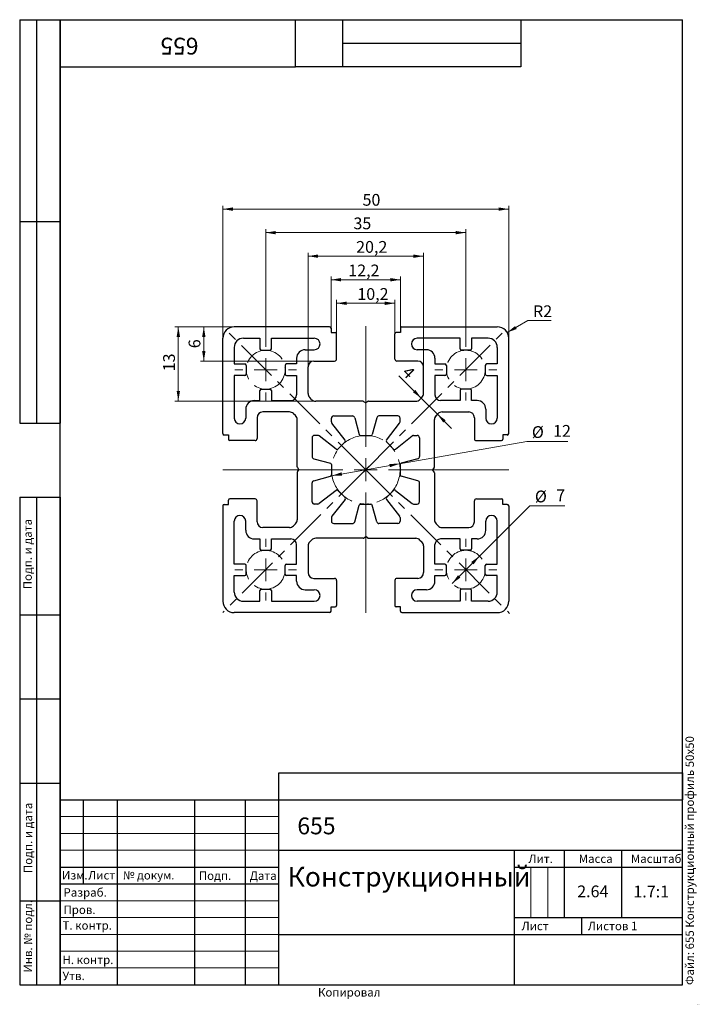
# Model space of a CAD drawing. Units: millimetres. Extents: x 8 to 210, y -1 to 292.
import ezdxf

# ---------------------------------------------------------------- set-up
doc = ezdxf.new("R2010")
doc.units = ezdxf.units.MM
doc.linetypes.add('CENTERX2', pattern=[20.32, 12.7, -2.54, 2.54, -2.54])
doc.styles.add('SLDTEXTSTYLE0', font='TXT', dxfattribs={"width": 0.7, "bigfont": 'bigfont'})
doc.styles.add('SLDTEXTSTYLE1', font='TXT', dxfattribs={"width": 0.7})
doc.dimstyles.new('SLDDIMSTYLE0', dxfattribs={"dimtxt": 3.5, "dimasz": 3, "dimexe": 0, "dimexo": 0.0625, "dimgap": 0.875, "dimtad": 0, "dimtih": 1, "dimtoh": 1, "dimdec": 1, "dimlfac": 0.588235, "dimrnd": 1e-09, "dimzin": 12, "dimdsep": 46, "dimtxsty": 'SLDTEXTSTYLE1', "dimsah": 1, "dimcen": 0, "dimadec": 0, "dimazin": 3, "dimtfac": 1, "dimtdec": 1, "dimtmove": 0, "dimatfit": 3, "dimfxl": 0, "dimfrac": 2, "dimtolj": 1, "dimtzin": 12, "dimarcsym": 0})
doc.dimstyles.new('SLDDIMSTYLE1', dxfattribs={"dimtxt": 3.5, "dimasz": 3, "dimexe": 0, "dimexo": 0.0625, "dimgap": 0.875, "dimtad": 0, "dimtih": 1, "dimtoh": 1, "dimdec": 0, "dimlfac": 0.588235, "dimrnd": 1e-09, "dimzin": 12, "dimdsep": 46, "dimtxsty": 'SLDTEXTSTYLE1', "dimsah": 1, "dimcen": 0, "dimadec": 0, "dimazin": 3, "dimtfac": 1, "dimtdec": 1, "dimtmove": 0, "dimatfit": 3, "dimfxl": 0, "dimfrac": 2, "dimtolj": 1, "dimtzin": 12, "dimarcsym": 0})
doc.dimstyles.new('SLDDIMSTYLE2', dxfattribs={"dimtxt": 3.5, "dimasz": 3, "dimexe": 0, "dimexo": 0.0625, "dimgap": 0.875, "dimtad": 2, "dimdec": 1, "dimlfac": 0.588235, "dimrnd": 1e-09, "dimzin": 12, "dimdsep": 46, "dimtxsty": 'SLDTEXTSTYLE1', "dimsah": 1, "dimcen": 0.09, "dimadec": 0, "dimazin": 3, "dimtfac": 1, "dimtdec": 1, "dimtofl": 0, "dimtmove": 0, "dimatfit": 3, "dimfxl": 0, "dimfrac": 2, "dimtolj": 1, "dimtzin": 12, "dimarcsym": 0})
doc.dimstyles.new('SLDDIMSTYLE3', dxfattribs={"dimtxt": 3.5, "dimasz": 3, "dimexe": 0, "dimexo": 0.0625, "dimgap": 0.875, "dimtad": 0, "dimtih": 1, "dimtoh": 1, "dimdec": 1, "dimlfac": 0.588235, "dimrnd": 1e-09, "dimzin": 12, "dimdsep": 46, "dimtxsty": 'SLDTEXTSTYLE1', "dimsah": 1, "dimcen": 0, "dimadec": 0, "dimazin": 3, "dimtfac": 1, "dimtdec": 1, "dimtofl": 0, "dimtmove": 0, "dimatfit": 3, "dimfxl": 0, "dimfrac": 2, "dimtolj": 1, "dimtzin": 12, "dimarcsym": 0})
doc.dimstyles.new('SLDDIMSTYLE4', dxfattribs={"dimtxt": 3.5, "dimasz": 3, "dimexe": 0, "dimexo": 0.0625, "dimgap": 0.875, "dimtad": 2, "dimdec": 1, "dimlfac": 0.588235, "dimrnd": 1e-09, "dimzin": 12, "dimdsep": 46, "dimtxsty": 'SLDTEXTSTYLE1', "dimsah": 1, "dimcen": 0.09, "dimadec": 0, "dimazin": 3, "dimtfac": 1, "dimtdec": 1, "dimtmove": 0, "dimatfit": 0, "dimfxl": 0, "dimfrac": 2, "dimtolj": 1, "dimtzin": 12, "dimarcsym": 0})

# ---------------------------------------------------------------- blocks, each defined once
blk = doc.blocks.new('SW_NOTE_0')
at = {"color": 0, "linetype": 'Continuous', "lineweight": 0, "insert": (32.47, 7.48), "char_height": 5.8208, "attachment_point": 2, "style": 'SLDTEXTSTYLE0'}
blk.add_mtext('Конструкционный', dxfattribs=at)
blk = doc.blocks.new('_D')
at = {"color": 7, "linetype": 'Continuous', "lineweight": 0}
for p, q in [((120.92, 159.94), (158.77, 166.61)), ((158.77, 166.61), (170.93, 166.61)), ((100.83, 156.4), (120.92, 159.94))]:
    blk.add_line(p, q, dxfattribs=at)
at = {"color": 7, "linetype": 'Continuous', "lineweight": 18}
for points in [[(120.92, 159.94), (117.88, 159.91), (118.06, 158.92)], [(100.83, 156.4), (103.87, 156.43), (103.7, 157.41)]]:
    blk.add_solid(points, dxfattribs=at)
at = {"color": 7, "linetype": 'Continuous', "lineweight": 18, "char_height": 3.5, "attachment_point": 1, "style": 'SLDTEXTSTYLE1'}
for s, insert in [('%%c', (160.27, 171.12)), ('12', (166.58, 171.47))]:
    blk.add_mtext(s, dxfattribs=dict(at, insert=insert))
blk = doc.blocks.new('_D_1')
at = {"color": 7, "linetype": 'Continuous', "lineweight": 0}
for p, q in [((144.72, 132.5), (159.67, 147.46)), ((159.67, 147.46), (170.03, 147.46)), ((136.54, 124.33), (144.72, 132.5))]:
    blk.add_line(p, q, dxfattribs=at)
at = {"color": 7, "linetype": 'Continuous', "lineweight": 18}
for points in [[(144.72, 132.5), (142.24, 130.74), (142.95, 130.03)], [(136.54, 124.33), (139.02, 126.1), (138.31, 126.81)]]:
    blk.add_solid(points, dxfattribs=at)
at = {"color": 7, "linetype": 'Continuous', "lineweight": 18, "char_height": 3.5, "attachment_point": 1, "style": 'SLDTEXTSTYLE1'}
for s, insert in [('7', (167.49, 152.32)), ('%%c', (161.17, 151.97))]:
    blk.add_mtext(s, dxfattribs=dict(at, insert=insert))
blk = doc.blocks.new('_D_2')
at = {"color": 7, "linetype": 'Continuous', "lineweight": 0}
for p, q in [((71.78, 200.67), (54.16, 200.67)), ((55.16, 178.57), (55.16, 200.67)), ((95.99, 178.57), (54.16, 178.57))]:
    blk.add_line(p, q, dxfattribs=at)
at = {"color": 7, "linetype": 'Continuous', "lineweight": 18}
for points in [[(55.16, 200.67), (54.66, 197.67), (55.66, 197.67)], [(55.16, 178.57), (55.66, 181.57), (54.66, 181.57)]]:
    blk.add_solid(points, dxfattribs=at)
at = {"color": 7, "linetype": 'Continuous', "lineweight": 18, "insert": (50.65, 187.44), "char_height": 3.5, "attachment_point": 1, "rotation": 90, "style": 'SLDTEXTSTYLE1'}
blk.add_mtext('13', dxfattribs=at)
blk = doc.blocks.new('_D_3')
at = {"color": 7, "linetype": 'Continuous', "lineweight": 0}
for p, q in [((71.78, 200.67), (61.73, 200.67)), ((62.73, 190.47), (62.73, 200.67)), ((95.41, 190.47), (61.73, 190.47))]:
    blk.add_line(p, q, dxfattribs=at)
at = {"color": 7, "linetype": 'Continuous', "lineweight": 18}
for points in [[(62.73, 200.67), (62.23, 197.67), (63.23, 197.67)], [(62.73, 190.47), (63.23, 193.47), (62.23, 193.47)]]:
    blk.add_solid(points, dxfattribs=at)
at = {"color": 7, "linetype": 'Continuous', "lineweight": 18, "insert": (58.22, 194.3), "char_height": 3.5, "attachment_point": 1, "rotation": 90, "style": 'SLDTEXTSTYLE1'}
blk.add_mtext('6', dxfattribs=at)
blk = doc.blocks.new('_D_4')
at = {"color": 7, "linetype": 'Continuous', "lineweight": 0}
for p, q in [((102.21, 198.54), (102.21, 208.67)), ((119.55, 198.54), (119.55, 208.67)), ((102.21, 207.67), (119.55, 207.67))]:
    blk.add_line(p, q, dxfattribs=at)
at = {"color": 7, "linetype": 'Continuous', "lineweight": 18}
for points in [[(102.21, 207.67), (105.21, 207.17), (105.21, 208.17)], [(119.55, 207.67), (116.55, 208.17), (116.55, 207.17)]]:
    blk.add_solid(points, dxfattribs=at)
at = {"color": 7, "linetype": 'Continuous', "lineweight": 18, "insert": (108.38, 212.18), "char_height": 3.5, "attachment_point": 1, "style": 'SLDTEXTSTYLE1'}
blk.add_mtext('10,2', dxfattribs=at)
blk = doc.blocks.new('_D_5')
at = {"color": 7, "linetype": 'Continuous', "lineweight": 0}
for p, q in [((100.55, 200.24), (100.55, 215.67)), ((100.55, 214.67), (121.21, 214.67)), ((121.21, 200.24), (121.21, 215.67))]:
    blk.add_line(p, q, dxfattribs=at)
at = {"color": 7, "linetype": 'Continuous', "lineweight": 18}
for points in [[(100.55, 214.67), (103.55, 214.17), (103.55, 215.17)], [(121.21, 214.67), (118.21, 215.17), (118.21, 214.17)]]:
    blk.add_solid(points, dxfattribs=at)
at = {"color": 7, "linetype": 'Continuous', "lineweight": 18, "insert": (105.68, 219.18), "char_height": 3.5, "attachment_point": 1, "style": 'SLDTEXTSTYLE1'}
blk.add_mtext('12,2', dxfattribs=at)
blk = doc.blocks.new('_D_6')
at = {"color": 7, "linetype": 'Continuous', "lineweight": 0}
for p, q in [((93.71, 188.77), (93.71, 222.67)), ((128.05, 188.77), (128.05, 222.67)), ((93.71, 221.67), (128.05, 221.67))]:
    blk.add_line(p, q, dxfattribs=at)
at = {"color": 7, "linetype": 'Continuous', "lineweight": 18}
for points in [[(93.71, 221.67), (96.71, 221.17), (96.71, 222.17)], [(128.05, 221.67), (125.05, 222.17), (125.05, 221.17)]]:
    blk.add_solid(points, dxfattribs=at)
at = {"color": 7, "linetype": 'Continuous', "lineweight": 18, "insert": (108.02, 226.18), "char_height": 3.5, "attachment_point": 1, "style": 'SLDTEXTSTYLE1'}
blk.add_mtext('20,2', dxfattribs=at)
blk = doc.blocks.new('_D_7')
at = {"color": 7, "linetype": 'Continuous', "lineweight": 0}
for p, q in [((81.13, 197.1), (81.13, 229.67)), ((81.13, 228.67), (140.63, 228.67)), ((140.63, 197.1), (140.63, 229.67))]:
    blk.add_line(p, q, dxfattribs=at)
at = {"color": 7, "linetype": 'Continuous', "lineweight": 18}
for points in [[(81.13, 228.67), (84.13, 228.17), (84.13, 229.17)], [(140.63, 228.67), (137.63, 229.17), (137.63, 228.17)]]:
    blk.add_solid(points, dxfattribs=at)
at = {"color": 7, "linetype": 'Continuous', "lineweight": 18, "insert": (107.22, 233.18), "char_height": 3.5, "attachment_point": 1, "style": 'SLDTEXTSTYLE1'}
blk.add_mtext('35', dxfattribs=at)
blk = doc.blocks.new('_D_8')
at = {"color": 7, "linetype": 'Continuous', "lineweight": 0}
for p, q in [((68.38, 197.27), (68.38, 236.67)), ((68.38, 235.67), (153.38, 235.67)), ((153.38, 197.27), (153.38, 236.67))]:
    blk.add_line(p, q, dxfattribs=at)
at = {"color": 7, "linetype": 'Continuous', "lineweight": 18}
for points in [[(68.38, 235.67), (71.38, 235.17), (71.38, 236.17)], [(153.38, 235.67), (150.38, 236.17), (150.38, 235.17)]]:
    blk.add_solid(points, dxfattribs=at)
at = {"color": 7, "linetype": 'Continuous', "lineweight": 18, "insert": (109.93, 240.18), "char_height": 3.5, "attachment_point": 1, "style": 'SLDTEXTSTYLE1'}
blk.add_mtext('50', dxfattribs=at)
blk = doc.blocks.new('_D_9')
at = {"color": 7, "linetype": 'Continuous', "lineweight": 0}
for p, q in [((152.92, 198.97), (159.11, 202.54)), ((159.11, 202.54), (166.05, 202.54))]:
    blk.add_line(p, q, dxfattribs=at)
at = {"color": 7, "linetype": 'Continuous', "lineweight": 18}
blk.add_solid([(152.92, 198.97), (155.77, 200.03), (155.27, 200.9)], dxfattribs=at)
at = {"color": 7, "linetype": 'Continuous', "lineweight": 18, "insert": (160.61, 207.05), "char_height": 3.5, "attachment_point": 1, "style": 'SLDTEXTSTYLE1'}
blk.add_mtext('R2', dxfattribs=at)
blk = doc.blocks.new('_D_10')
at = {"color": 7, "linetype": 'Continuous', "lineweight": 0}
for p, q in [((127.37, 179.47), (120.75, 186.09)), ((126.97, 179.07), (126.66, 178.76)), ((132.18, 174.66), (127.37, 179.47)), ((131.78, 174.26), (131.47, 173.95)), ((132.18, 174.66), (136.42, 170.42))]:
    blk.add_line(p, q, dxfattribs=at)
at = {"color": 7, "linetype": 'Continuous', "lineweight": 18}
for points in [[(127.37, 179.47), (125.6, 181.94), (124.89, 181.23)], [(132.18, 174.66), (133.95, 172.18), (134.65, 172.89)]]:
    blk.add_solid(points, dxfattribs=at)
at = {"color": 7, "linetype": 'Continuous', "lineweight": 18, "insert": (123.94, 189.28), "char_height": 3.5, "attachment_point": 1, "rotation": 315, "style": 'SLDTEXTSTYLE1'}
blk.add_mtext('4', dxfattribs=at)
blk = doc.blocks.new('SW_CENTERMARKSYMBOL_0')
at = {"color": 0, "linetype": 'Continuous', "lineweight": 18}
for p, q in [((0, 6.8), (0, 42.65)), ((0, 0), (0, 3.4)), ((-6.8, 0), (-42.51, 0)), ((0, 0), (-3.4, 0)), ((0, 0), (0, -3.4)), ((0, 0), (3.4, 0)), ((6.8, 0), (42.53, 0)), ((0, -6.8), (0, -42.51))]:
    blk.add_line(p, q, dxfattribs=at)
blk = doc.blocks.new('SW_CENTERMARKSYMBOL_1')
at = {"color": 0, "linetype": 'Continuous', "lineweight": 18}
for p, q in [((0, 6.8), (0, 9.18)), ((0, 0), (0, 3.4)), ((-6.8, 0), (-9.18, 0)), ((0, 0), (-3.4, 0)), ((0, 0), (0, -3.4)), ((0, 0), (3.4, 0)), ((6.8, 0), (9.18, 0)), ((0, -6.8), (0, -9.18))]:
    blk.add_line(p, q, dxfattribs=at)
blk = doc.blocks.new('SW_CENTERMARKSYMBOL_2')
at = {"color": 0, "linetype": 'Continuous', "lineweight": 18}
for p, q in [((0, 6.8), (0, 9.18)), ((0, 0), (0, 3.4)), ((-6.8, 0), (-9.18, 0)), ((0, 0), (-3.4, 0)), ((0, 0), (0, -3.4)), ((0, 0), (3.4, 0)), ((6.8, 0), (9.18, 0)), ((0, -6.8), (0, -9.18))]:
    blk.add_line(p, q, dxfattribs=at)
blk = doc.blocks.new('SW_CENTERMARKSYMBOL_3')
at = {"color": 0, "linetype": 'Continuous', "lineweight": 18}
for p, q in [((0, 6.8), (0, 9.18)), ((0, 0), (0, 3.4)), ((-6.8, 0), (-9.18, 0)), ((0, 0), (-3.4, 0)), ((0, 0), (0, -3.4)), ((0, 0), (3.4, 0)), ((6.8, 0), (9.18, 0)), ((0, -6.8), (0, -9.18))]:
    blk.add_line(p, q, dxfattribs=at)
blk = doc.blocks.new('SW_CENTERMARKSYMBOL_4')
at = {"color": 0, "linetype": 'Continuous', "lineweight": 18}
for p, q in [((0, 6.8), (0, 9.18)), ((0, 0), (0, 3.4)), ((-6.8, 0), (-9.18, 0)), ((0, 0), (-3.4, 0)), ((0, 0), (0, -3.4)), ((0, 0), (3.4, 0)), ((6.8, 0), (9.18, 0)), ((0, -6.8), (0, -9.18))]:
    blk.add_line(p, q, dxfattribs=at)

msp = doc.modelspace()

# ---------------------------------------------------------------- linework, layer by layer
at = {"color": 7, "linetype": 'Continuous', "lineweight": 25}
for p, q in [((8, 292), (20, 292)), ((8, 292), (8, 172)), ((13, 292), (13, 172)), ((20, 5), (20, 292)), ((20, 292), (205, 292)), ((20, 278), (20, 292)), ((20, 292), (90, 292)), ((20, 292), (20, 172)), ((90, 278), (90, 292)), ((90, 292), (157, 292)), ((104, 292), (104, 278)), ((157, 292), (157, 278)), ((205, 5), (205, 292)), ((104, 285), (157, 285)), ((20, 278), (90, 278)), ((157, 278), (90, 278)), ((8, 232), (20, 232)), ((100.13, 200.67), (71.78, 200.67)), ((100.55, 200.24), (100.55, 198.97)), ((121.21, 200.24), (121.21, 198.97)), ((121.63, 200.67), (149.98, 200.67)), ((68.38, 168.92), (68.38, 197.27)), ((74.5, 197.27), (79.43, 197.27)), ((79.43, 197.27), (79.43, 194.12)), ((82.83, 194.12), (82.83, 197.27)), ((82.83, 197.27), (95.58, 197.27)), ((100.55, 198.97), (101.78, 198.97)), ((102.21, 191.06), (102.21, 198.54)), ((119.55, 191.06), (119.55, 198.54)), ((121.21, 198.97), (119.97, 198.97)), ((138.93, 197.27), (126.18, 197.27)), ((138.93, 194.12), (138.93, 197.27)), ((147.26, 197.27), (142.33, 197.27)), ((142.33, 197.27), (142.33, 194.12)), ((153.38, 168.92), (153.38, 197.27)), ((71.78, 194.55), (71.78, 189.62)), ((79.85, 193.7), (82.4, 193.7)), ((92.86, 193.87), (95.58, 193.87)), ((128.9, 193.87), (126.18, 193.87)), ((141.9, 193.7), (139.35, 193.7)), ((149.98, 194.55), (149.98, 189.62)), ((90.31, 191.32), (90.31, 189.62)), ((95.41, 190.47), (101.61, 190.47)), ((126.35, 190.47), (120.14, 190.47)), ((131.45, 191.32), (131.45, 189.62)), ((71.78, 189.62), (74.92, 189.62)), ((75.35, 189.19), (75.35, 186.64)), ((86.91, 189.19), (86.91, 186.64)), ((90.31, 189.62), (87.33, 189.62)), ((93.71, 180.85), (93.71, 188.77)), ((128.05, 180.85), (128.05, 188.77)), ((131.45, 189.62), (134.42, 189.62)), ((134.85, 189.19), (134.85, 186.64)), ((146.41, 189.19), (146.41, 186.64)), ((149.98, 189.62), (146.83, 189.62)), ((74.92, 186.22), (71.78, 186.22)), ((71.78, 186.22), (71.78, 173.47)), ((87.33, 186.22), (90.31, 186.22)), ((90.31, 186.22), (90.31, 180.44)), ((134.42, 186.22), (131.45, 186.22)), ((131.45, 186.22), (131.45, 180.44)), ((146.83, 186.22), (149.98, 186.22)), ((149.98, 186.22), (149.98, 173.47)), ((79.43, 178.74), (79.43, 181.71)), ((79.85, 182.14), (82.4, 182.14)), ((82.83, 181.71), (82.83, 178.74)), ((138.93, 181.71), (138.93, 178.74)), ((141.9, 182.14), (139.35, 182.14)), ((142.33, 178.74), (142.33, 181.71)), ((77.73, 178.74), (79.43, 178.74)), ((82.83, 178.74), (88.61, 178.74)), ((94.79, 179.07), (94.21, 179.65)), ((126.97, 179.07), (127.55, 179.65)), ((138.93, 178.74), (133.15, 178.74)), ((144.03, 178.74), (142.33, 178.74)), ((75.18, 176.19), (75.18, 173.47)), ((109.99, 178.57), (95.99, 178.57)), ((110.22, 178.5), (110.88, 178.06)), ((111.54, 178.5), (110.88, 178.06)), ((111.77, 178.57), (125.77, 178.57)), ((146.58, 176.19), (146.58, 173.47)), ((78.58, 173.64), (78.58, 167.43)), ((88.2, 175.34), (80.28, 175.34)), ((89.98, 174.26), (89.4, 174.84)), ((90.48, 159.06), (90.48, 173.06)), ((100.68, 172.39), (100.68, 173.47)), ((101.36, 174.15), (106.96, 174.15)), ((107.61, 173.64), (108.93, 168.68)), ((114.15, 173.64), (112.83, 168.68)), ((120.4, 174.15), (114.8, 174.15)), ((121.08, 172.39), (121.08, 173.47)), ((131.28, 159.06), (131.28, 173.06)), ((131.78, 174.26), (132.36, 174.84)), ((133.56, 175.34), (141.48, 175.34)), ((143.18, 173.64), (143.18, 167.43)), ((8, 172), (20, 172)), ((104.75, 167), (100.83, 171.97)), ((117, 167), (120.93, 171.97)), ((68.8, 168.5), (70.08, 168.5)), ((70.08, 168.5), (70.08, 167.26)), ((94.9, 167.69), (94.9, 162.09)), ((96.65, 168.37), (95.58, 168.37)), ((102.05, 164.29), (97.07, 168.22)), ((109.34, 168.37), (112.42, 168.37)), ((119.71, 164.29), (124.68, 168.22)), ((125.1, 168.37), (126.18, 168.37)), ((126.86, 167.69), (126.86, 162.09)), ((152.95, 168.5), (151.68, 168.5)), ((151.68, 168.5), (151.68, 167.26)), ((77.98, 166.84), (70.5, 166.84)), ((102.61, 164.33), (104.72, 166.44)), ((119.15, 164.33), (117.04, 166.44)), ((143.77, 166.84), (151.25, 166.84)), ((95.4, 161.43), (100.36, 160.12)), ((126.35, 161.43), (121.4, 160.12)), ((90.55, 158.83), (90.99, 158.17)), ((90.55, 157.51), (90.99, 158.17)), ((100.68, 159.71), (100.68, 156.62)), ((121.08, 159.71), (121.08, 156.62)), ((131.21, 158.83), (130.77, 158.17)), ((131.21, 157.51), (130.77, 158.17)), ((90.48, 157.27), (90.48, 143.28)), ((95.4, 154.9), (100.36, 156.21)), ((126.35, 154.9), (121.4, 156.21)), ((131.28, 157.27), (131.28, 143.28)), ((94.9, 148.65), (94.9, 154.24)), ((126.86, 148.65), (126.86, 154.24)), ((8, 150), (20, 150)), ((8, 150), (8, 5)), ((13, 150), (13, 5)), ((20, 150), (20, 5)), ((77.98, 149.5), (70.5, 149.5)), ((102.05, 152.04), (97.07, 148.11)), ((104.75, 149.34), (100.83, 144.36)), ((102.61, 152.01), (104.72, 149.9)), ((117, 149.34), (120.93, 144.36)), ((119.15, 152.01), (117.04, 149.9)), ((119.71, 152.04), (124.68, 148.11)), ((143.77, 149.5), (151.25, 149.5)), ((68.38, 147.42), (68.38, 119.07)), ((68.8, 147.84), (70.08, 147.84)), ((70.08, 147.84), (70.08, 149.07)), ((78.58, 142.7), (78.58, 148.9)), ((96.65, 147.97), (95.58, 147.97)), ((107.61, 142.69), (108.93, 147.65)), ((109.34, 147.97), (112.42, 147.97)), ((114.15, 142.69), (112.83, 147.65)), ((125.1, 147.97), (126.18, 147.97)), ((143.18, 142.7), (143.18, 148.9)), ((151.68, 147.84), (151.68, 149.07)), ((152.95, 147.84), (151.68, 147.84)), ((153.38, 147.42), (153.38, 119.07)), ((100.68, 143.94), (100.68, 142.87)), ((121.08, 143.94), (121.08, 142.87)), ((71.78, 130.12), (71.78, 142.87)), ((75.18, 140.15), (75.18, 142.87)), ((88.2, 141), (80.28, 141)), ((89.98, 142.08), (89.4, 141.5)), ((101.36, 142.19), (106.96, 142.19)), ((120.4, 142.19), (114.8, 142.19)), ((131.78, 142.08), (132.36, 141.5)), ((133.56, 141), (141.48, 141)), ((146.58, 140.15), (146.58, 142.87)), ((149.98, 130.12), (149.98, 142.87)), ((109.99, 137.77), (95.99, 137.77)), ((110.22, 137.84), (110.88, 138.28)), ((111.54, 137.84), (110.88, 138.28)), ((111.77, 137.77), (125.77, 137.77)), ((77.73, 137.6), (79.43, 137.6)), ((79.43, 137.6), (79.43, 134.62)), ((82.83, 137.6), (88.61, 137.6)), ((82.83, 134.62), (82.83, 137.6)), ((90.31, 130.12), (90.31, 135.9)), ((93.71, 135.49), (93.71, 127.57)), ((94.79, 137.27), (94.21, 136.69)), ((126.97, 137.27), (127.55, 136.69)), ((128.05, 135.49), (128.05, 127.57)), ((131.45, 130.12), (131.45, 135.9)), ((138.93, 137.6), (133.15, 137.6)), ((138.93, 134.62), (138.93, 137.6)), ((144.03, 137.6), (142.33, 137.6)), ((142.33, 137.6), (142.33, 134.62)), ((79.85, 134.2), (82.4, 134.2)), ((141.9, 134.2), (139.35, 134.2)), ((74.92, 130.12), (71.78, 130.12)), ((75.35, 127.14), (75.35, 129.69)), ((86.91, 127.14), (86.91, 129.69)), ((87.33, 130.12), (90.31, 130.12)), ((134.42, 130.12), (131.45, 130.12)), ((134.85, 127.14), (134.85, 129.69)), ((146.41, 127.14), (146.41, 129.69)), ((146.83, 130.12), (149.98, 130.12)), ((71.78, 126.72), (74.92, 126.72)), ((71.78, 121.79), (71.78, 126.72)), ((90.31, 126.72), (87.33, 126.72)), ((90.31, 125.02), (90.31, 126.72)), ((131.45, 126.72), (134.42, 126.72)), ((131.45, 125.02), (131.45, 126.72)), ((149.98, 126.72), (146.83, 126.72)), ((149.98, 121.79), (149.98, 126.72)), ((95.41, 125.87), (101.61, 125.87)), ((102.21, 125.27), (102.21, 117.79)), ((119.55, 125.27), (119.55, 117.79)), ((126.35, 125.87), (120.14, 125.87)), ((79.43, 119.07), (79.43, 122.21)), ((79.85, 122.64), (82.4, 122.64)), ((82.83, 122.21), (82.83, 119.07)), ((92.86, 122.47), (95.58, 122.47)), ((128.9, 122.47), (126.18, 122.47)), ((138.93, 122.21), (138.93, 119.07)), ((141.9, 122.64), (139.35, 122.64)), ((142.33, 119.07), (142.33, 122.21)), ((74.5, 119.07), (79.43, 119.07)), ((82.83, 119.07), (95.58, 119.07)), ((100.55, 117.37), (101.78, 117.37)), ((100.55, 116.09), (100.55, 117.37)), ((121.21, 117.37), (119.97, 117.37)), ((121.21, 116.09), (121.21, 117.37)), ((138.93, 119.07), (126.18, 119.07)), ((147.26, 119.07), (142.33, 119.07)), ((8, 115), (20, 115)), ((100.13, 115.67), (71.78, 115.67)), ((121.63, 115.67), (149.98, 115.67)), ((8, 90), (20, 90)), ((85, 60), (85, 68)), ((85, 68), (205, 68)), ((205, 68), (205, 60)), ((8, 65), (20, 65)), ((20, 5), (20, 60)), ((20, 60), (205, 60)), ((27, 35), (27, 60)), ((37, 60), (37, 5)), ((60, 60), (60, 5)), ((75, 60), (75, 5)), ((85, 5), (85, 60)), ((205, 5), (205, 60)), ((85, 45), (205, 45)), ((155, 45), (155, 5)), ((170, 25), (170, 45)), ((187, 25), (187, 45)), ((20, 40), (85, 40)), ((155, 40), (205, 40)), ((20, 35), (85, 35)), ((8, 30), (20, 30)), ((155, 25), (205, 25)), ((175, 25), (175, 20)), ((85, 20), (205, 20)), ((8, 5), (20, 5)), ((20, 5), (205, 5)), ((20, 5), (205, 5))]:
    msp.add_line(p, q, dxfattribs=at)
at = {"color": 7, "linetype": 'CENTERX2', "lineweight": 18}
for p, q in [((111.62, 157.43), (68.53, 200.52)), ((110.16, 157.45), (153.25, 200.54)), ((111.9, 159.19), (68.42, 115.7)), ((109.87, 159.17), (153.62, 115.43))]:
    msp.add_line(p, q, dxfattribs=at)
at = {"color": 7, "linetype": 'Continuous', "lineweight": 18}
for p, q in [((20, 55), (85, 55)), ((20, 50), (85, 50)), ((20, 45), (85, 45)), ((160, 40), (160, 25)), ((165, 40), (165, 25)), ((20, 30), (85, 30)), ((20, 25), (85, 25)), ((20, 20), (85, 20)), ((20, 15), (85, 15)), ((20, 10), (85, 10))]:
    msp.add_line(p, q, dxfattribs=at)
at = {"color": 7, "linetype": 'CENTERX2', "lineweight": 18}
for centre, radius in [((81.13, 187.92), 5.78), ((140.63, 187.92), 5.78), ((110.88, 158.17), 10.2), ((81.13, 128.42), 5.78), ((140.63, 128.42), 5.78)]:
    msp.add_circle(centre, radius, dxfattribs=at)
at = {"color": 7, "linetype": 'Continuous', "lineweight": 25}
for centre, radius, start, end in [((71.78, 197.27), 3.4, 90, 180), ((100.13, 200.24), 0.425, 0, 90), ((121.63, 200.24), 0.425, 90, 180), ((149.98, 197.27), 3.4, 0, 90), ((74.5, 194.55), 2.72, 90, 180), ((95.58, 195.57), 1.7, 270, 90), ((101.78, 198.54), 0.425, 0, 90), ((119.97, 198.54), 0.425, 90, 180), ((126.18, 195.57), 1.7, 90, 270), ((147.26, 194.55), 2.72, 0, 90), ((79.85, 194.12), 0.425, 180, 270), ((82.4, 194.12), 0.425, 270, 0), ((92.86, 191.32), 2.55, 90, 180), ((128.9, 191.32), 2.55, 0, 90), ((139.35, 194.12), 0.425, 180, 270), ((141.9, 194.12), 0.425, 270, 0), ((95.41, 188.77), 1.7, 90, 180), ((101.61, 191.06), 0.595, 270, 0), ((120.14, 191.06), 0.595, 180, 270), ((126.35, 188.77), 1.7, 0, 90), ((74.92, 189.19), 0.425, 0, 90), ((87.33, 189.19), 0.425, 90, 180), ((134.42, 189.19), 0.425, 0, 90), ((146.83, 189.19), 0.425, 90, 180), ((74.92, 186.64), 0.425, 270, 0), ((87.33, 186.64), 0.425, 180, 270), ((134.42, 186.64), 0.425, 270, 0), ((146.83, 186.64), 0.425, 180, 270), ((79.85, 181.71), 0.425, 90, 180), ((82.4, 181.71), 0.425, 0, 90), ((139.35, 181.71), 0.425, 90, 180), ((141.9, 181.71), 0.425, 0, 90), ((77.73, 176.19), 2.55, 90, 180), ((88.61, 180.44), 1.7, 270, 0), ((95.41, 180.85), 1.7, 180, 225), ((95.99, 180.27), 1.7, 225, 270), ((125.77, 180.27), 1.7, 270, 315), ((126.35, 180.85), 1.7, 315, 0), ((133.15, 180.44), 1.7, 180, 270), ((144.03, 176.19), 2.55, 0, 90), ((109.99, 178.14), 0.425, 56.3099, 90), ((111.77, 178.14), 0.425, 90, 123.6901), ((73.48, 173.47), 1.7, 180, 360), ((80.28, 173.64), 1.7, 90, 180), ((88.2, 173.64), 1.7, 45, 90), ((88.78, 173.06), 1.7, 0, 45), ((101.36, 173.47), 0.68, 90, 180), ((106.96, 173.47), 0.68, 14.8265, 90), ((114.8, 173.47), 0.68, 90, 165.1735), ((120.4, 173.47), 0.68, 0, 90), ((132.98, 173.06), 1.7, 135, 180), ((133.56, 173.64), 1.7, 90, 135), ((141.48, 173.64), 1.7, 0, 90), ((148.28, 173.47), 1.7, 180, 0), ((101.36, 172.39), 0.68, 180, 218.3125), ((120.4, 172.39), 0.68, 321.6875, 0), ((68.8, 168.92), 0.425, 180, 270), ((70.5, 167.26), 0.425, 180, 270), ((77.98, 167.43), 0.595, 270, 0), ((95.58, 167.69), 0.68, 90, 180), ((96.65, 167.69), 0.68, 51.6875, 90), ((104.42, 166.74), 0.425, 315, 38.3125), ((109.34, 168.79), 0.425, 194.8265, 270), ((112.42, 168.79), 0.425, 270, 345.1735), ((117.34, 166.74), 0.425, 141.6875, 225), ((125.1, 167.69), 0.68, 90, 128.3125), ((126.18, 167.69), 0.68, 0, 90), ((143.77, 167.43), 0.595, 180, 270), ((151.25, 167.26), 0.425, 270, 0), ((152.95, 168.92), 0.425, 270, 0), ((102.31, 164.63), 0.425, 231.6875, 315), ((119.45, 164.63), 0.425, 225, 308.3125), ((95.58, 162.09), 0.68, 180, 255.1735), ((126.18, 162.09), 0.68, 284.8265, 0), ((90.9, 159.06), 0.425, 180, 213.6901), ((100.25, 159.71), 0.425, 0, 75.1735), ((121.5, 159.71), 0.425, 104.8265, 180), ((130.85, 159.06), 0.425, 326.3099, 0), ((90.9, 157.27), 0.425, 146.3099, 180), ((100.25, 156.62), 0.425, 284.8265, 0), ((121.5, 156.62), 0.425, 180, 255.1735), ((130.85, 157.27), 0.425, 0, 33.6901), ((95.58, 154.24), 0.68, 104.8265, 180), ((126.18, 154.24), 0.68, 0, 75.1735), ((70.5, 149.07), 0.425, 90, 180), ((77.98, 148.9), 0.595, 0, 90), ((102.31, 151.71), 0.425, 45, 128.3125), ((104.42, 149.6), 0.425, 321.6875, 45), ((117.34, 149.6), 0.425, 135, 218.3125), ((119.45, 151.71), 0.425, 51.6875, 135), ((143.77, 148.9), 0.595, 90, 180), ((151.25, 149.07), 0.425, 0, 90), ((68.8, 147.42), 0.425, 90, 180), ((95.58, 148.65), 0.68, 180, 270), ((96.65, 148.65), 0.68, 270, 308.3125), ((109.34, 147.54), 0.425, 90, 165.1735), ((112.42, 147.54), 0.425, 14.8265, 90), ((125.1, 148.65), 0.68, 231.6875, 270), ((126.18, 148.65), 0.68, 270, 0), ((152.95, 147.42), 0.425, 0, 90), ((73.48, 142.87), 1.7, 0, 180), ((101.36, 143.94), 0.68, 141.6875, 180), ((120.4, 143.94), 0.68, 0, 38.3125), ((148.28, 142.87), 1.7, 0, 180), ((80.28, 142.7), 1.7, 180, 270), ((88.2, 142.7), 1.7, 270, 315), ((88.78, 143.28), 1.7, 315, 0), ((101.36, 142.87), 0.68, 180, 270), ((106.96, 142.87), 0.68, 270, 345.1735), ((114.8, 142.87), 0.68, 194.8265, 270), ((120.4, 142.87), 0.68, 270, 0), ((132.98, 143.28), 1.7, 180, 225), ((133.56, 142.7), 1.7, 225, 270), ((141.48, 142.7), 1.7, 270, 0), ((77.73, 140.15), 2.55, 180, 270), ((95.99, 136.07), 1.7, 90, 135), ((109.99, 138.19), 0.425, 270, 303.6901), ((111.77, 138.19), 0.425, 236.3099, 270), ((125.77, 136.07), 1.7, 45, 90), ((144.03, 140.15), 2.55, 270, 0), ((88.61, 135.9), 1.7, 0, 90), ((95.41, 135.49), 1.7, 135, 180), ((126.35, 135.49), 1.7, 0, 45), ((133.15, 135.9), 1.7, 90, 180), ((79.85, 134.62), 0.425, 180, 270), ((82.4, 134.62), 0.425, 270, 0), ((139.35, 134.62), 0.425, 180, 270), ((141.9, 134.62), 0.425, 270, 0), ((74.92, 129.69), 0.425, 0, 90), ((87.33, 129.69), 0.425, 90, 180), ((134.42, 129.69), 0.425, 0, 90), ((146.83, 129.69), 0.425, 90, 180), ((74.92, 127.14), 0.425, 270, 0), ((87.33, 127.14), 0.425, 180, 270), ((95.41, 127.57), 1.7, 180, 270), ((126.35, 127.57), 1.7, 270, 0), ((134.42, 127.14), 0.425, 270, 0), ((146.83, 127.14), 0.425, 180, 270), ((92.86, 125.02), 2.55, 180, 270), ((101.61, 125.27), 0.595, 0, 90), ((120.14, 125.27), 0.595, 90, 180), ((128.9, 125.02), 2.55, 270, 0), ((74.5, 121.79), 2.72, 180, 270), ((79.85, 122.21), 0.425, 90, 180), ((82.4, 122.21), 0.425, 0, 90), ((95.58, 120.77), 1.7, 270, 90), ((126.18, 120.77), 1.7, 90, 270), ((139.35, 122.21), 0.425, 90, 180), ((141.9, 122.21), 0.425, 0, 90), ((147.26, 121.79), 2.72, 270, 0), ((71.78, 119.07), 3.4, 180, 270), ((101.78, 117.79), 0.425, 270, 0), ((119.97, 117.79), 0.425, 180, 270), ((149.98, 119.07), 3.4, 270, 0), ((100.13, 116.09), 0.425, 270, 0), ((121.63, 116.09), 0.425, 180, 270)]:
    msp.add_arc(centre, radius, start, end, dxfattribs=at)

# ---------------------------------------------------------------- block references
at = {"color": 7, "linetype": 'Continuous', "lineweight": 18}
for name, p in [('SW_CENTERMARKSYMBOL_0', (110.88, 158.17)), ('SW_CENTERMARKSYMBOL_1', (81.13, 187.92)), ('SW_CENTERMARKSYMBOL_2', (140.63, 187.92)), ('SW_CENTERMARKSYMBOL_4', (81.13, 128.42)), ('SW_CENTERMARKSYMBOL_3', (140.63, 128.42))]:
    msp.add_blockref(name, p, dxfattribs=at)
at = {"color": 7, "linetype": 'Continuous', "lineweight": 0}
msp.add_blockref('SW_NOTE_0', (91.28, 32.57), dxfattribs=at)

# ---------------------------------------------------------------- texts
for s, insert, char_height, attachment_point, rotation, style in [('655', (55.49, 281.64), 5, 2, 180, 'SLDTEXTSTYLE1'), ('Подп. и дата', (9.1, 122.62), 2.5, 1, 90, 'SLDTEXTSTYLE0'), ('Файл: 655 Конструкционный профиль 50х50', (205.94, 4.94), 2.5, 1, 90, 'SLDTEXTSTYLE0'), ('Подп. и дата', (9.22, 38.23), 2.5, 1, 90, 'SLDTEXTSTYLE0'), ('Инв. № подл.', (9.2, 8.61), 2.5, 1, 90, 'SLDTEXTSTYLE0')]:
    msp.add_mtext(s, dxfattribs=dict(at, insert=insert, char_height=char_height, attachment_point=attachment_point, rotation=rotation, style=style))
for s, insert, char_height, attachment_point, style in [('655', (96.22, 54.75), 5, 2, 'SLDTEXTSTYLE1'), ('Масштаб', (189.71, 43.74), 2.5, 1, 'SLDTEXTSTYLE0'), ('Лит.', (159.24, 43.74), 2.5, 1, 'SLDTEXTSTYLE0'), ('Масса', (174.2, 43.74), 2.5, 1, 'SLDTEXTSTYLE0'), ('Изм.', (20.56, 38.82), 2.5, 1, 'SLDTEXTSTYLE0'), ('Лист', (28.36, 38.82), 2.5, 1, 'SLDTEXTSTYLE0'), ('№ докум.', (38.71, 38.82), 2.5, 1, 'SLDTEXTSTYLE0'), ('Подп.', (61.26, 38.7), 2.5, 1, 'SLDTEXTSTYLE0'), ('Дата', (76.38, 38.7), 2.5, 1, 'SLDTEXTSTYLE0'), ('Разраб.', (21.02, 33.71), 2.5, 1, 'SLDTEXTSTYLE0'), ('2.64', (178.38, 34.53), 3.5, 2, 'SLDTEXTSTYLE1'), ('1.7:1', (195.75, 34.48), 3.5, 2, 'SLDTEXTSTYLE1'), ('Пров.', (21.02, 28.56), 2.5, 1, 'SLDTEXTSTYLE0'), ('Т. контр.', (20.74, 23.9), 2.5, 1, 'SLDTEXTSTYLE0'), ('Лист', (157.21, 23.73), 2.5, 1, 'SLDTEXTSTYLE0'), ('Листов 1', (176.92, 23.73), 2.5, 1, 'SLDTEXTSTYLE0'), ('Н. контр.', (20.74, 13.67), 2.5, 1, 'SLDTEXTSTYLE0'), ('Утв.', (20.74, 8.89), 2.5, 1, 'SLDTEXTSTYLE0'), ('Копировал', (96.68, 4.01), 2.5, 1, 'SLDTEXTSTYLE0'), ('Версия 3', (209.46, -0.67), 0.1, 1, 'SLDTEXTSTYLE0')]:
    msp.add_mtext(s, dxfattribs=dict(at, insert=insert, char_height=char_height, attachment_point=attachment_point, style=style))

# ---------------------------------------------------------------- dimensions: what is measured, and where the dimension line sits
at = {"color": 7, "linetype": 'Continuous', "lineweight": 18}
for base, p1, p2, angle, dimstyle, picture, middle in [((153.38, 235.67), (68.38, 197.27), (153.38, 197.27), 0, 'SLDDIMSTYLE2', '_D_8', (112.46, 235.67)), ((55.16, 200.67), (95.99, 178.57), (71.78, 200.67), 90, 'SLDDIMSTYLE2', '_D_2', (55.16, 189.62)), ((62.73, 200.67), (95.41, 190.47), (71.78, 200.67), 90, 'SLDDIMSTYLE2', '_D_3', (62.73, 195.57)), ((127.37, 179.47), (132.36, 174.84), (127.55, 179.65), 315, 'SLDDIMSTYLE4', '_D_10', (121.77, 185.07))]:
    dim = msp.add_linear_dim(base=base, p1=p1, p2=p2, angle=angle, dimstyle=dimstyle, dxfattribs=at)
    dim.commit()
    dim.dimension.update_dxf_attribs({"geometry": picture, "text_midpoint": middle, "dimtype": 160})
for base, p1, p2, picture, middle in [((140.63, 228.67), (81.13, 197.1), (140.63, 197.1), '_D_7', (109.76, 228.67)), ((128.05, 221.67), (93.71, 188.77), (128.05, 188.77), '_D_6', (112.46, 221.67)), ((121.21, 214.67), (100.55, 200.24), (121.21, 200.24), '_D_5', (109.76, 214.67)), ((119.55, 207.67), (102.21, 198.54), (119.55, 198.54), '_D_4', (112.46, 207.67))]:
    dim = msp.add_linear_dim(base=base, p1=p1, p2=p2, dimstyle='SLDDIMSTYLE2', dxfattribs=at)
    dim.commit()
    dim.dimension.update_dxf_attribs({"geometry": picture, "text_midpoint": middle, "dimtype": 160})
dim = msp.add_radius_dim(center=(149.98, 197.27), mpoint=(152.92, 198.97), dimstyle='SLDDIMSTYLE3', dxfattribs=at)
dim.commit()
dim.dimension.update_dxf_attribs({"geometry": '_D_9', "text_midpoint": (163.33, 205.87), "dimtype": 164})
for p1, p2, dimstyle, picture, middle in [((120.92, 159.94), (100.83, 156.4), 'SLDDIMSTYLE0', '_D', (165.6, 170.11)), ((144.72, 132.5), (136.54, 124.33), 'SLDDIMSTYLE1', '_D_1', (165.6, 150.96))]:
    dim = msp.add_diameter_dim_2p(p1=p1, p2=p2, dimstyle=dimstyle, dxfattribs=at)
    dim.commit()
    dim.dimension.update_dxf_attribs({"geometry": picture, "text_midpoint": middle, "dimtype": 163})

doc.saveas('drawing.dxf')
